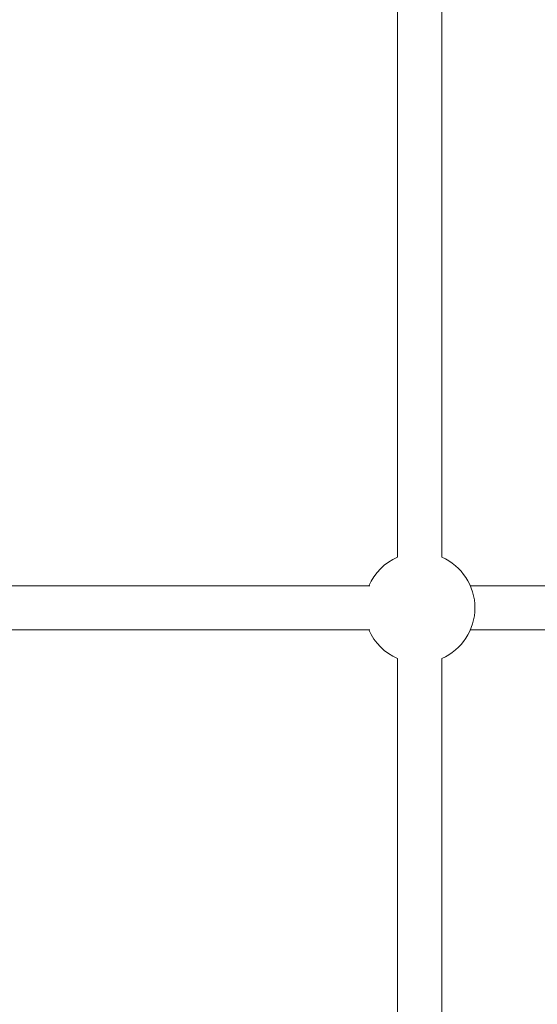
# Model space of a CAD drawing. Units: millimetres. Extents: x -176 to 9854, y 190 to 7452.
# Drawn here: x 4257 to 4444, y 3107 to 3463 of the extents above; entities that cross this region are included whole.
import ezdxf

# ---------------------------------------------------------------- set-up
doc = ezdxf.new("R2010")
doc.units = ezdxf.units.MM
doc.layers.add('Dimensions', color=7, linetype='Continuous')
doc.layers.add('Layer 1', color=7, linetype='Continuous')
doc.styles.get("Standard").update_dxf_attribs({"font": 'arial.ttf'})
doc.dimstyles.new('Leikkiset keinu', dxfattribs={"dimtxt": 150, "dimasz": 2.5, "dimexe": 0.06, "dimexo": 0.625, "dimtad": 0, "dimtih": 1, "dimtoh": 1, "dimdec": 0, "dimtxsty": 'Standard', "dimcen": 2.5, "dimadec": 0, "dimazin": 0, "dimtfac": 1, "dimtmove": 0, "dimatfit": 3, "dimfxl": 1, "dimarcsym": 0})

# ---------------------------------------------------------------- blocks, each defined once
blk = doc.blocks.new('*D12')
at = {"layer": 'Defpoints', "color": 0}
for p in [(8353.66, 3427.29), (2563.74, 2261.72), (8353.66, 1784.92)]:
    blk.add_point(p, dxfattribs=at)
at = {"layer": 'Dimensions', "color": 0, "lineweight": -2}
for p, q in [((8353.66, 3426.66), (8353.66, 1784.86)), ((2563.74, 2261.09), (2563.74, 1784.86)), ((2566.24, 1784.92), (5234.65, 1784.92)), ((8351.16, 1784.92), (5682.75, 1784.92))]:
    blk.add_line(p, q, dxfattribs=at)
at = {"layer": 'Dimensions', "color": 0}
for points in [[(2566.24, 1785.34), (2566.24, 1784.5), (2563.74, 1784.92)], [(8351.16, 1784.5), (8351.16, 1785.34), (8353.66, 1784.92)]]:
    blk.add_solid(points, dxfattribs=at)
at = {"layer": 'Dimensions', "color": 0, "insert": (5458.7, 1784.92), "char_height": 150, "attachment_point": 5}
blk.add_mtext('5790', dxfattribs=at)

msp = doc.modelspace()

# ---------------------------------------------------------------- linework, layer by layer
at = {"layer": 'Layer 1', "lineweight": 9}
for points in [[(4393.33, 3582.41), (4393.33, 3582.41), (4393.33, 3269.09), (4393.33, 3269.09)], [(4409.33, 3269.09), (4409.33, 3269.09), (4409.33, 3582.41), (4409.33, 3582.41)], [(4393.33, 3269.09), (4388.71, 3267.07), (4385.02, 3263.38), (4383, 3258.76)], [(4383.3, 3258.76), (4383.3, 3258.76), (4218.28, 3258.76), (4218.28, 3258.76)], [(4567.76, 3258.76), (4567.76, 3258.76), (4419.66, 3258.76), (4419.66, 3258.76)], [(4218.28, 3242.76), (4218.28, 3242.76), (4383.3, 3242.76), (4383.3, 3242.76)], [(4383, 3242.76), (4385.02, 3238.14), (4388.71, 3234.45), (4393.33, 3232.43)], [(4419.66, 3242.76), (4419.66, 3242.76), (4567.76, 3242.76), (4567.76, 3242.76)], [(4393.33, 3232.43), (4393.33, 3232.43), (4393.33, 2997.99), (4393.33, 2997.99)], [(4409.33, 2997.99), (4409.33, 2997.99), (4409.33, 3232.43), (4409.33, 3232.43)]]:
    msp.add_open_spline(points, degree=3, dxfattribs=at)
msp.add_open_spline([(4409.33, 3232.43), (4416.62, 3235.61), (4421.33, 3242.81), (4421.33, 3250.76), (4421.33, 3250.76), (4421.33, 3258.71), (4416.62, 3265.91), (4409.33, 3269.09)], degree=3, knots=[0, 0, 0, 0, 0.333333, 0.333333, 0.333333, 0.333333, 1, 1, 1, 1], dxfattribs=at)

# ---------------------------------------------------------------- dimensions: what is measured, and where the dimension line sits
at = {"layer": 'Dimensions'}
dim = msp.add_linear_dim(base=(8353.66, 1784.92), p1=(2563.74, 2261.72), p2=(8353.66, 3427.29), dimstyle='Leikkiset keinu', override={"dimlfac": 1}, dxfattribs=at)
dim.commit()
dim.dimension.update_dxf_attribs({"geometry": '*D12', "text_midpoint": (5458.7, 1784.92)})

doc.saveas('drawing.dxf')
